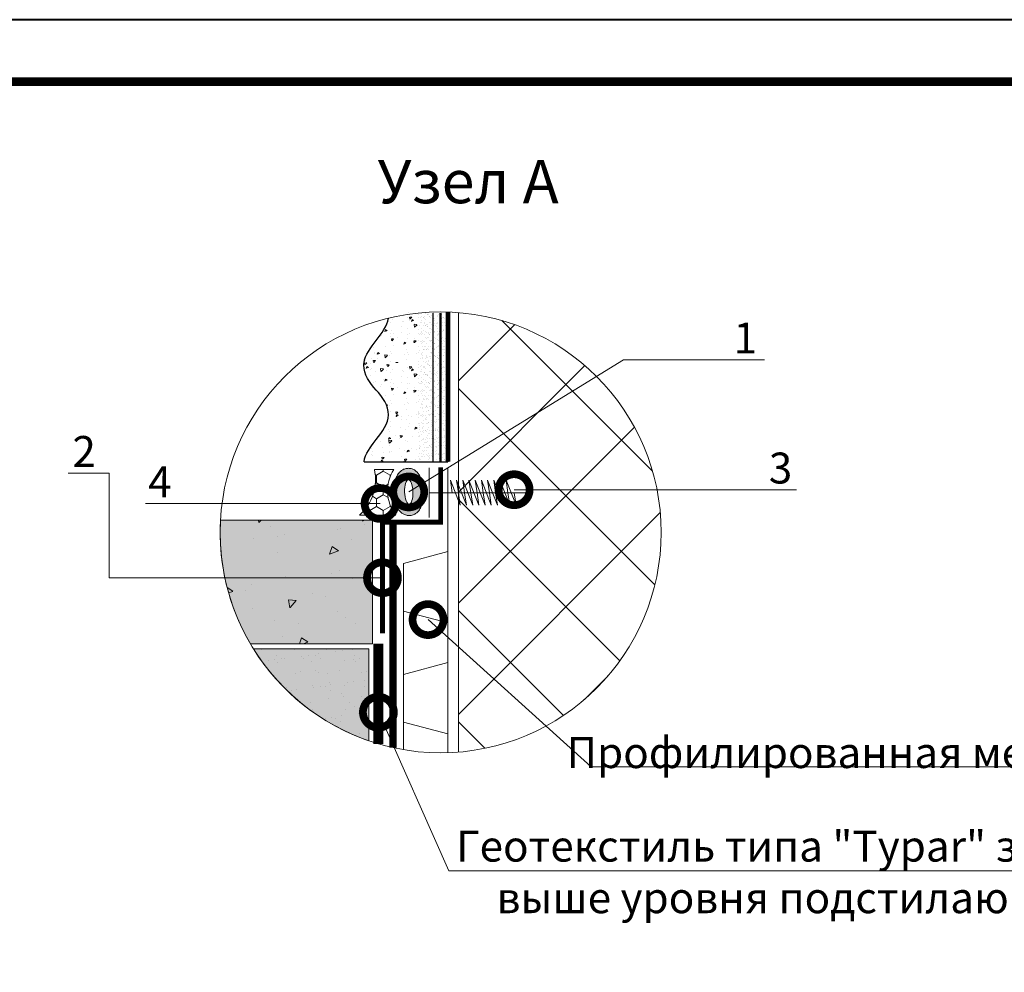
# Model space of a CAD drawing. Units: millimetres. Extents: x 85285 to 219973, y -31745 to 3415.
# Drawn here: x 97554 to 98349, y -13650 to -12880 of the extents above; entities that cross this region are included whole.
import ezdxf
from ezdxf import colors
from ezdxf.entities.mleader import LeaderData, LeaderLine
from ezdxf.enums import TextEntityAlignment as Align
from ezdxf.math import Vec2, Vec3

# ---------------------------------------------------------------- set-up
doc = ezdxf.new("R2010")
doc.units = ezdxf.units.MM
for name, pattern in [('ACAD_ISO03W100', [30, 12, -18]), ('Штрих-пунктирная', [20, 7.5, -2, 1, -2, 7.5]), ('Штриховая', [6, 2, -2, 2])]:
    doc.linetypes.add(name, pattern=pattern)
doc.layers.get('0').update_dxf_attribs({"lineweight": 30})
for name, color, linetype, lineweight, true_color in [('TN-АННОТАЦИИ', 7, 'Continuous', 20, 0x000000), ('TN-АННТОТАЦИИ', 7, 'Continuous', 20, 0x000000), ('TN-ТАБЛИЦЫ', 7, 'Continuous', 40, 0x000000)]:
    doc.layers.add(name, color=color, linetype=linetype, lineweight=lineweight, true_color=true_color)
for name, color, linetype, lineweight in [('TN-БЕТОН', 251, 'Continuous', 40), ('TN-ГЕОТЕКСТИЛЬ', 127, 'Continuous', 30), ('TN-ГЕРМЕТИК', 20, 'Continuous', 30), ('TN-ГРУНТОВКА', 6, 'Continuous', 15), ('TN-КРЕПЕЖ', 7, 'Continuous', 15), ('TN-УТЕПЛИТЕЛЬ XPS', 252, 'Continuous', 15), ('ТН_Крепеж', 7, 'Continuous', 15), ('ТН_Штрих Штукатурка', 7, 'Continuous', 15), ('ТН_Штукатурка', 7, 'Continuous', 25)]:
    doc.layers.add(name, color=color, linetype=linetype, lineweight=lineweight)
doc.layers.add('Стеклосетка', color=7, linetype='ACAD_ISO03W100')
doc.styles.get("Standard").update_dxf_attribs({"font": 'txt.shx'})
doc.styles.add('TN-Текст', font='isocpeur.ttf')
doc.styles.add('ПТС-Текст-Аннотативный', font='isocpeur.ttf')

# ---------------------------------------------------------------- blocks, each defined once
blk = doc.blocks.new('*U83')
blk.add_lwpolyline([(0, 0), (420, 0), (420, 297), (0, 297)], close=True)
at = {"const_width": 0.7}
blk.add_lwpolyline([(20, 5), (415, 5), (415, 292), (19.99999999999997, 292)], close=True, dxfattribs=at)
at = {"color": 0, "lineweight": 30, "flags": 104}
blk.add_attdef('ФОРМА6', text='', height=3.5, dxfattribs=at).set_placement((350, 12.5), align=Align.MIDDLE_CENTER)
at = {"color": 0, "style": 'TN-Текст', "flags": 8}
blk.add_attdef('ЛИСТ__', text='', height=2.5, dxfattribs=at).set_placement((410, 9.499999999999954), align=Align.MIDDLE_CENTER)
blk.add_attdef('ФОРМАТ', (397, 1.5), '', height=2.5, dxfattribs=at)
blk = doc.blocks.new('*U142')
at = {"color": 7, "ltscale": 100}
for points in [[(0, 0), (-8.881784197001252e-16, 20)], [(23.70526005217371, -3.552713678800501e-15), (25.20526005217371, -10), (17.20526005217371, 10), (18.7052600521737, 0)], [(28.70526005217371, -3.552713678800501e-15), (30.20526005217371, -10), (22.20526005217371, 10), (23.7052600521737, 0)], [(33.70526005217371, -3.552713678800501e-15), (35.20526005217371, -10), (27.20526005217371, 10), (28.7052600521737, 0)], [(38.70526005217371, -3.552713678800501e-15), (40.20526005217371, -10), (32.20526005217371, 10), (33.7052600521737, 0)], [(43.70526005217371, -3.552713678800501e-15), (45.20526005217371, -10), (37.20526005217371, 10), (38.7052600521737, 0)], [(48.70526005217371, -3.552713678800501e-15), (50.20526005217371, -10), (42.20526005217371, 10), (43.7052600521737, 0)], [(53.70526005217371, -3.552713678800501e-15), (55.20526005217371, -10), (47.20526005217371, 10), (48.7052600521737, 0)], [(58.70526005217371, -3.552713678800501e-15), (60.20526005217371, -10), (52.20526005217371, 10), (53.7052600521737, 0)], [(63.70526005217371, -3.552713678800501e-15), (65.20526005217371, -10), (57.20526005217371, 10), (58.7052600521737, 0)], [(68.70526005217371, -3.552713678800501e-15), (70.20526005217371, -10), (62.20526005217371, 10), (63.7052600521737, 0)], [(8.881784197001252e-16, -20), (0, 0), (18.7052600521737, 0)], [(18.7052600521737, 0), (79.20526005216288, 7.105427357601002e-15)]]:
    blk.add_lwpolyline(points, dxfattribs=at)
blk = doc.blocks.new('_DotSmall')
at = {"color": 0, "linetype": 'ByBlock', "const_width": 0.5}
blk.add_lwpolyline([(-0.0625, 0, 1), (0.0625, 0, 1)], format="xyb", close=True, dxfattribs=at)

msp = doc.modelspace()

# ---------------------------------------------------------------- hatches: boundary and pattern name
at = {"lineweight": 15}
h = msp.add_hatch(color=2, dxfattribs=at)
h.dxf.hatch_style = 1
edge = h.paths.add_edge_path()
edge.add_spline(control_points=[(97877.18371843618, -13248.81250603851), (97877.13982222216, -13248.72743037159), (97877.09499366311, -13248.64230439394), (97876.65382772354, -13247.82176171056), (97876.18712011004, -13247.07844062622), (97875.07057683746, -13245.71599254591), (97874.47616191999, -13245.09905485468), (97873.0821484028, -13244.03156227755), (97872.33968296747, -13243.57200805791), (97870.57828176519, -13242.83867673521), (97869.55444812174, -13242.57261823276), (97868.15782913474, -13242.47318571756), (97867.83247635527, -13242.46678740936), (97867.50765782633, -13242.47739303324), (97866.51014189923, -13242.50996284619), (97865.52307569144, -13242.70935218193), (97863.76809981902, -13243.33610923879), (97863.00017631314, -13243.75612108345), (97861.70240622695, -13244.65977071438), (97861.16809873865, -13245.14270774162), (97860.2639663662, -13246.10074182968), (97859.89271654494, -13246.57737563503), (97858.90620218015, -13248.01679428919), (97858.45167551479, -13248.9494189569), (97857.7091390208, -13250.7963634671), (97857.42793476343, -13251.71362118647), (97856.96804336431, -13253.57920902369), (97856.79147565491, -13254.5269919657), (97856.37354162379, -13257.5164178334), (97856.27173544794, -13259.62481443161), (97856.3887660486, -13263.84856917748), (97856.60770107762, -13265.95414793365), (97857.24727127976, -13269.24135764045), (97857.5633593916, -13270.47895404762), (97858.30695543488, -13272.64660744802), (97858.69565792618, -13273.58820517581), (97859.60046102207, -13275.27446596256), (97860.06668267088, -13276.01846733774), (97861.18203154637, -13277.38226661194), (97861.77577873145, -13277.99985246751), (97863.16846275245, -13279.06890214002), (97863.91017781712, -13279.52929685589), (97865.67068323129, -13280.26493329085), (97866.69443297219, -13280.53247687323), (97868.84545662766, -13280.68829099193), (97869.95983496346, -13280.57037053987), (97871.9706578218, -13280.01124974805), (97872.86234943908, -13279.5813659713), (97874.35133379548, -13278.62304099273), (97874.95561246733, -13278.09717274824), (97875.9627443496, -13277.05381624759), (97876.36806904657, -13276.53400912377), (97877.37241582341, -13275.05733953809), (97877.82304406888, -13274.12813597032), (97878.55971039306, -13272.28706242447), (97878.83910454753, -13271.37240180431), (97879.2912541226, -13269.53203293961), (97879.4641879012, -13268.60750199996), (97879.59743623638, -13267.66529651989)], knot_values=[5.670513568973237, 5.670513568973237, 5.670513568973237, 5.670513568973237, 5.691509254239396, 5.691509254239396, 5.872728148870208, 5.872728148870208, 6.016586012789888, 6.016586012789888, 6.132536014748307, 6.132536014748307, 6.248486016706726, 6.248486016706726, 6.283185307179586, 6.283185307179586, 6.283185307179586, 6.389746638580591, 6.389746638580591, 6.496307969981595, 6.496307969981595, 6.6028693013826, 6.6028693013826, 6.709430632783604, 6.709430632783604, 6.931244363251396, 6.931244363251396, 7.153058093719189, 7.153058093719189, 7.374871824186981, 7.374871824186981, 7.839173855327976, 7.839173855327976, 8.303475886468972, 8.303475886468972, 8.597955093045973, 8.597955093045973, 8.832128468316192, 8.832128468316192, 9.01355427163039, 9.01355427163039, 9.15757441082906, 9.15757441082906, 9.27361848969204, 9.27361848969204, 9.389662568555021, 9.389662568555021, 9.505706647418002, 9.505706647418002, 9.621750726280982, 9.621750726280982, 9.737794805143963, 9.737794805143963, 9.853838884006944, 9.853838884006944, 10.07498395488219, 10.07498395488219, 10.29612902575744, 10.29612902575744, 10.51252814342744, 10.51252814342744, 10.51252814342744, 10.51252814342744], degree=3, periodic=0)
edge.add_line((97879.59743623638, -13267.66529651989), (97868.08328877338, -13274.74683578498))
edge.add_arc((97866.86317548413, -13274.63225568839), 1.22548155316243, 292.23346652318475, 354.63512219585493, ccw=False)
edge.add_arc((97866.86317548413, -13274.63225568839), 1.225481553162368, 292.2334665231847, 354.6351221958549)
edge.add_line((97868.08328877338, -13274.74683578498), (97879.59743623638, -13267.66529651989))
edge.add_spline(control_points=[(97879.59743623638, -13267.66529651989), (97879.60035856976, -13267.64463255801), (97879.60326181483, -13267.62396009486), (97879.88865384829, -13265.57762368047), (97879.98980667446, -13263.46639854614), (97879.87071392225, -13259.23763817741), (97879.65040797011, -13257.12993981023), (97879.00857918563, -13253.84458722709), (97878.69242170049, -13252.6103979952), (97877.97823374368, -13250.53306890624), (97877.62893019238, -13249.67537514713), (97877.18371843618, -13248.81250603851)], knot_values=[4.229342836247853, 4.229342836247853, 4.229342836247853, 4.229342836247853, 4.234088789453106, 4.234088789453106, 4.698943773783395, 4.698943773783395, 5.163798758113685, 5.163798758113685, 5.45756750712096, 5.45756750712096, 5.670513568973237, 5.670513568973237, 5.670513568973237, 5.670513568973237], degree=3, periodic=0)
edge.add_line((97877.18371843618, -13248.81250603851), (97875.88758319792, -13249.56203214175))
edge.add_arc((97875.47552068511, -13249.80031870353), 0.4760000000001373, -220.00147216300616, 30.03983735783021, ccw=False)
edge.add_arc((97875.47552068511, -13249.80031870353), 0.4760000000001696, 30.03983735783021, 139.9985278369938, ccw=False)
edge.add_line((97875.88758319794, -13249.56203214174), (97877.1837184362, -13248.81250603851))
edge = h.paths.add_edge_path(flags=16)
edge.add_ellipse((97868.13051522126, -13261.5536515434), major_axis=(-0.3243081502302165, 9.932588360159219), ratio=0.3334986638450113, start_angle=0, end_angle=360)
at = {"true_color": 0xfeeab9, "transparency": 33554508}
h = msp.add_hatch(color=254, dxfattribs=at)
h.dxf.hatch_style = 1
edge = h.paths.add_edge_path()
edge.add_line((97742.64248903297, -13388.21917355255), (97835.94424556752, -13388.21917355255))
edge.add_line((97835.94424556752, -13388.21917355255), (97835.94424556752, -13462.6136721495))
edge.add_arc((97893.90397637541, -13294.21917355249), 178.0899703887397, 211.8584880272047, 251.00704060764951, ccw=False)
at = {"lineweight": 9, "transparency": 33554687}
h = msp.add_hatch(dxfattribs=at)
h.set_pattern_fill('AR-SAND', color=256, scale=0.4)
h.set_pattern_definition([(37.50000000000001, (-39590.22365471697, -8882.935064213812), (-0.6400125183936183, 19.57652949317369), [0, -15.4432, 0, -17.272, 0, -16.51]), (7.499999999999999, (-39590.22365471697, -8882.935064213812), (17.98093132552011, 28.67300402273417), [0, -8.3312, 0, -13.9192, 0, -5.334000000000001]), (327.5, (-39602.72045471697, -8882.935064213812), (31.63969480965832, 0.05748738714183049), [0, -5.08, 0, -18.288, 0, -23.876]), (317.5, (-39602.72045471697, -8882.935064213812), (30.54225809889189, 8.917172930288652), [0, -2.54, 0, -11.9888, 0, -13.716])])
edge = h.paths.add_edge_path()
edge.add_line((97835.94424556752, -13388.40382088402), (97835.94424556752, -13462.6136721495))
edge.add_arc((97893.90397637544, -13294.21917355246), 178.0899703887767, 211.8584880272083, 251.0070406076436, ccw=False)
edge.add_line((97742.64248903297, -13388.21917355256), (97835.94424556752, -13388.40382088402))
at = {"layer": 'TN-БЕТОН', "lineweight": 5, "transparency": 33554636}
h = msp.add_hatch(color=256, dxfattribs=at)
h.dxf.hatch_style = 1
edge = h.paths.add_edge_path()
edge.add_line((97838.77256835764, -13284.21917355256), (97838.77256835764, -13384.21917355256))
edge.add_line((97838.77256835764, -13384.21917355256), (97740.22887249372, -13384.21917355255))
edge.add_arc((97893.90397637503, -13294.21917355264), 178.0899703883258, 176.7810690899666, 210.3554216130657, ccw=False)
edge.add_line((97716.09498460883, -13284.21917355254), (97838.77256835764, -13284.21917355256))
at = {"layer": 'TN-БЕТОН', "lineweight": 5, "transparency": 33554687}
h = msp.add_hatch(dxfattribs=at)
h.set_pattern_fill('AR-CONC', color=256, scale=0.4, angle=-180)
h.set_pattern_definition([(229.9999999999999, (101365.8999336494, 122279.1700140542), (-72.8738675984016, 6.375634215561259), [7.62, -83.82]), (175, (101365.8999336494, 122279.1700140542), (14.09736856998771, -76.42273809561406), [6.096, -67.056233668]), (280.4514447, (101359.8271308494, 122279.7013154542), (-58.77649883614134, -70.04710076487801), [6.476003519999962, -71.23609783999937]), (226.1842, (101365.8999336494, 122258.8500140542), (-108.431616356852, 16.8169311730909), [11.43, -125.73]), (276.63555761, (101356.8639736494, 122260.2514140542), (-94.96165362060124, -98.97044983908859), [9.714009256, -106.854243264]), (171.18415117, (101365.8999336494, 122258.8500140542), (-94.96165362599085, -98.97044983421304), [9.143986828000001, -100.583892768]), (201, (101355.7399336494, 122263.9300140542), (-60.64575650765298, 40.90607927483507), [7.620000000000001, -83.82000000000001]), (146, (101355.7399336494, 122263.9300140542), (-24.72081133905886, -73.6751864489277), [6.095999999999999, -67.05599999999998]), (251.4514449999999, (101350.6861206094, 122267.3388540142), (-85.36656771148647, -32.76910755436207), [6.476003519999961, -71.23597503999936]), (217.5, (101365.8999336494, 122279.1700140542), (-1.235441300236738, -33.82201554926124), [0, -66.24319999999996, 0, -68.07199999999996, 0, -67.30999999999996]), (187.5, (101365.8999336494, 122279.1700140542), (-26.72786500412231, -40.07222992724779), [0, -38.8112, 0, -64.7192, 0, -25.654]), (147.4999999999999, (101388.5567336494, 122279.1700140542), (-54.23623806674856, 2.291497597069396), [0, -25.39999999999985, 0, -79.24799999999938, 0, -105.1559999999994]), (137.5, (101398.7167336494, 122279.1700140542), (-59.25167255440722, -10.17059641333319), [0, -33.01999999999997, 0, -52.62879999999998, 0, -74.67599999999995])])
edge = h.paths.add_edge_path()
edge.add_line((97842.47979366571, -13284.21917355256), (97842.47979366571, -13384.21917355256))
edge.add_line((97842.47979366571, -13384.21917355256), (97740.22887249372, -13384.21917355255))
edge.add_arc((97893.90397637541, -13294.21917355255), 178.0899703886992, 176.7810690900067, 210.35542161303, ccw=False)
edge.add_line((97716.09498460883, -13284.21917355255), (97842.47979366571, -13284.21917355255))
at = {"layer": 'TN-ГЕРМЕТИК', "lineweight": 18}
h = msp.add_hatch(dxfattribs=at)
h.set_pattern_fill('HONEY', color=256, scale=2, angle=89.99999999999999)
h.set_pattern_definition([(90, (102758.423883854, -67565.85843945024), (-5.499261289999997, 9.525000000000002), [6.35, -12.7]), (209.9999999999999, (102758.423883854, -67565.85843945024), (-5.499261326046784, -9.52499997918838), [6.349999999999985, -12.69999999999997]), (149.9999999999999, (102758.423883854, -67565.85843945024), (-10.99852261604678, 2.081162157387735e-08), [-12.7, 6.349999999999999])])
edge = h.paths.add_edge_path()
edge.add_arc((97882.73740446467, -13260.63452089025), 31.73371592120554, 147.0833866389065, 218.1189675246379, ccw=False)
edge.add_line((97856.09814530888, -13243.38985221271), (97840.41074209091, -13243.3898522128))
edge.add_arc((97802.82250374793, -13251.45276713037), 38.4432862629742, -48.45175785894031, 12.106841732955502, ccw=False)
edge.add_line((97828.32002959054, -13280.22362798997), (97857.77151555193, -13280.22362798997))
at = {"layer": 'ТН_Штрих Штукатурка', "ltscale": 100}
h = msp.add_hatch(dxfattribs=at)
h.set_pattern_fill('AR-CONC', color=256, scale=0.1, angle=180, style=0)
h.set_pattern_definition([(230.0000000000001, (-2944.70129678963, 41.99999999999272), (-18.2184668996004, 1.593908553890302), [1.905, -20.955]), (175, (-2944.70129678963, 41.99999999999272), (3.524342142496941, -19.10568452390352), [1.524, -16.764058417]), (280.4514447, (-2946.219497489627, 42.13282534999598), (-14.69412470903532, -17.51177519121952), [1.61900088, -17.80902446]), (226.1842, (-2944.70129678963, 36.91999999999462), (-27.107904089213, 4.204232793272705), [2.857499999999991, -31.43249999999993]), (276.6355576100001, (-2946.960286789632, 37.27034999999523), (-23.74041340515029, -24.74261245977216), [2.428502314, -26.713560816]), (171.18415117, (-2944.70129678963, 36.91999999999462), (-23.74041340649769, -24.74261245855328), [2.285996707, -25.145973192]), (201, (-2947.241296789638, 38.18999999999505), (-15.16143912691325, 10.22651981870876), [1.905, -20.955]), (146.0000000000001, (-2947.241296789638, 38.18999999999505), (-6.1802028347647, -18.41879661223193), [1.524, -16.764]), (251.451445, (-2948.504750049644, 39.04220998999517), (-21.34164192787161, -8.192276888590532), [1.61900088, -17.80899376]), (217.5, (-2944.70129678963, 41.99999999999272), (-0.3088603250591784, -8.455503887315311), [0, -16.5608, 0, -17.018, 0, -16.8275]), (187.5, (-2944.70129678963, 41.99999999999272), (-6.681966251030572, -10.01805748181195), [0, -9.702799999999998, 0, -16.1798, 0, -6.4135]), (147.5, (-2939.037096789631, 41.99999999999272), (-13.55905951668714, 0.5728743992673392), [0, -6.35, 0, -19.812, 0, -26.289]), (137.5, (-2936.497096789652, 41.99999999999272), (-14.8129181386018, -2.542649103333309), [0, -8.254999999999999, 0, -13.1572, 0, -18.669])])
edge = h.paths.add_edge_path()
edge.add_spline(control_points=[(97831.98979985567, -13157.11099447271), (97832.9005692006, -13150.86123300453), (97842.32280996327, -13138.5792035388), (97856.27926642713, -13120.25711186707), (97851.73249449184, -13117.35654568004)], knot_values=[0, 0, 0, 0, 10.05250795184849, 44.72135954999594, 44.72135954999594, 44.72135954999594, 44.72135954999594], degree=3, periodic=0)
edge.add_arc((97885.48303414017, -13292.21917355293), 178.089970389034, 93.10960601668478, 100.92442217747953, ccw=False)
edge.add_line((97875.82232580223, -13114.3914246846), (97875.82232580223, -13157.11099447272))
edge.add_line((97875.82232580223, -13157.11099447271), (97831.98979985567, -13157.11099447271))
h = msp.add_hatch(dxfattribs=at)
h.set_pattern_fill('AR-SAND', color=256, scale=0.1, angle=180, style=0)
h.set_pattern_definition([(217.5, (-2091.701296789659, 58560.9397012332), (0.1600031295984064, -4.894132373293424), [0, -3.860800000000001, 0, -4.318000000000001, 0, -4.1275]), (187.5, (-2091.701296789659, 58560.9397012332), (-4.495232831380023, -7.168251005683545), [0, -2.082799999999998, 0, -3.479799999999998, 0, -1.333499999999999]), (147.5, (-2088.577096789668, 58560.9397012332), (-7.90992370241458, -0.01437184678545994), [0, -1.269999999999999, 0, -4.571999999999996, 0, -5.968999999999996]), (137.5, (-2088.577096789668, 58560.9397012332), (-7.635564524722971, -2.229293232572165), [0, -0.635, 0, -2.9972, 0, -3.429])])
edge = h.paths.add_edge_path()
edge.add_line((97899.82232580223, -13157.11099447271), (97875.82232580223, -13157.11099447271))
edge.add_line((97875.82232580223, -13157.11099447271), (97875.82232580223, -13117.04950497019))
edge.add_arc((97893.90397637535, -13294.2191735522), 178.0899703883057, 88.09557556831902, 95.8273383700253, ccw=False)
edge.add_line((97899.82232580225, -13116.22757068013), (97899.82232580223, -13157.11099447272))
h = msp.add_hatch(dxfattribs=at)
h.set_pattern_fill('AR-CONC', color=256, scale=0.1, angle=180, style=0)
h.set_pattern_definition([(230.0000000000001, (-2944.70129678963, 1.999999999992724), (-18.2184668996004, 1.593908553890302), [1.905, -20.955]), (175, (-2944.70129678963, 1.999999999992724), (3.524342142496941, -19.10568452390352), [1.524, -16.764058417]), (280.4514447, (-2946.219497489627, 2.132825349995983), (-14.69412470903532, -17.51177519121952), [1.61900088, -17.80902446]), (226.1842, (-2944.70129678963, -3.080000000005384), (-27.107904089213, 4.204232793272705), [2.857499999999991, -31.43249999999993]), (276.6355576100001, (-2946.960286789632, -2.729650000004767), (-23.74041340515029, -24.74261245977216), [2.428502314, -26.713560816]), (171.18415117, (-2944.70129678963, -3.080000000005384), (-23.74041340649769, -24.74261245855328), [2.285996707, -25.145973192]), (201, (-2947.241296789638, -1.810000000004948), (-15.16143912691325, 10.22651981870876), [1.905, -20.955]), (146.0000000000001, (-2947.241296789638, -1.810000000004948), (-6.1802028347647, -18.41879661223193), [1.524, -16.764]), (251.451445, (-2948.504750049644, -0.9577900100048282), (-21.34164192787161, -8.192276888590532), [1.61900088, -17.80899376]), (217.5, (-2944.70129678963, 1.999999999992724), (-0.3088603250591784, -8.455503887315311), [0, -16.5608, 0, -17.018, 0, -16.8275]), (187.5, (-2944.70129678963, 1.999999999992724), (-6.681966251030572, -10.01805748181195), [0, -9.702799999999998, 0, -16.1798, 0, -6.4135]), (147.5, (-2939.037096789631, 1.999999999992724), (-13.55905951668714, 0.5728743992673392), [0, -6.35, 0, -19.812, 0, -26.289]), (137.5, (-2936.497096789652, 1.999999999992724), (-14.8129181386018, -2.542649103333309), [0, -8.254999999999999, 0, -13.1572, 0, -18.669])])
edge = h.paths.add_edge_path()
edge.add_line((97875.82232580223, -13157.11099447271), (97875.82232580223, -13237.11099447271))
edge.add_line((97875.82232580223, -13237.11099447271), (97831.98979985567, -13237.11099447271))
edge.add_spline(control_points=[(97831.98979985567, -13237.11099447271), (97832.9005692006, -13230.86123300453), (97842.32280996327, -13218.5792035388), (97856.70641318783, -13199.82996510636), (97847.09278856919, -13184.50205477341), (97841.82232580223, -13179.23159200645), (97836.55186303529, -13173.9611292395), (97831.26015702097, -13165.52406221086), (97831.887616922, -13157.81218074462), (97831.98979985567, -13157.11099447271)], knot_values=[0, 0, 0, 0, 10.05250795184849, 21.23284783932141, 32.41318772684639, 32.41318772684639, 32.41318772684639, 43.59352761434533, 44.72135954999594, 44.72135954999594, 44.72135954999594, 44.72135954999594], degree=3, periodic=0)
edge.add_line((97831.98979985567, -13157.11099447271), (97875.82232580223, -13157.11099447271))
h = msp.add_hatch(dxfattribs=at)
h.set_pattern_fill('AR-SAND', color=256, scale=0.1, angle=180, style=0)
h.set_pattern_definition([(217.5, (-2091.701296789659, 58520.9397012332), (0.1600031295984064, -4.894132373293424), [0, -3.860800000000001, 0, -4.318000000000001, 0, -4.1275]), (187.5, (-2091.701296789659, 58520.9397012332), (-4.495232831380023, -7.168251005683545), [0, -2.082799999999998, 0, -3.479799999999998, 0, -1.333499999999999]), (147.5, (-2088.577096789668, 58520.9397012332), (-7.90992370241458, -0.01437184678545994), [0, -1.269999999999999, 0, -4.571999999999996, 0, -5.968999999999996]), (137.5, (-2088.577096789668, 58520.9397012332), (-7.635564524722971, -2.229293232572165), [0, -0.635, 0, -2.9972, 0, -3.429])])
h.paths.add_polyline_path([(97899.82232580223, -13237.11099447271), (97875.82232580223, -13237.11099447271), (97875.82232580223, -13157.11099447273), (97899.82232580223, -13157.11099447273)])

# ---------------------------------------------------------------- linework, layer by layer
at = {"color": 34, "lineweight": 13}
for points in [[(97899.80319429177, -13472.21141153222), (97899.82207511613, -13242.16538135381)], [(97899.81263470395, -13472.21109839688), (97899.81263470395, -13457.03192330807), (97863.81263470398, -13447.43192330805), (97863.81263470398, -13432.99530117793), (97863.81263470398, -13408.94070411022), (97899.81263470395, -13399.39530117794), (97899.81263470395, -13367.39530117794), (97863.81263470398, -13357.79530117792), (97863.81263470398, -13343.35867904781), (97863.81263470398, -13319.3586790478), (97899.81263470395, -13309.75867904782)], [(97863.80045488405, -13469.74642370721), (97863.81263470398, -13319.3586790478)]]:
    msp.add_lwpolyline(points, dxfattribs=at)
at = {"color": 252, "linetype": 'Штрих-пунктирная', "const_width": 6}
msp.add_lwpolyline([(97855.47129530973, -13284.21917355256), (97855.47129530973, -13468.11272311417)], dxfattribs=at)
at = {"lineweight": 5, "transparency": 33554508}
msp.add_lwpolyline([(97835.94424556752, -13388.21917355255), (97835.94424556752, -13462.6136721495, -0.1724988224412823), (97742.64248903297, -13388.21917355255)], format="xyb", close=True, dxfattribs=at)
at = {"lineweight": 15, "ltscale": 12}
msp.add_ellipse((97868.13051522126, -13261.5536515434), major_axis=(-0.3243081502302156, 9.932588360159189), ratio=0.333498663845011, dxfattribs=at)
msp.add_open_spline([(97867.50765782633, -13242.47739303324), (97866.51014189923, -13242.50996284619), (97865.52307569144, -13242.70935218193), (97863.76809981902, -13243.33610923879), (97863.00017631314, -13243.75612108345), (97861.70240622695, -13244.65977071438), (97861.16809873865, -13245.14270774162), (97860.2639663662, -13246.10074182968), (97859.89271654494, -13246.57737563503), (97858.90620218015, -13248.01679428919), (97858.45167551479, -13248.9494189569), (97857.7091390208, -13250.7963634671), (97857.42793476343, -13251.71362118647), (97856.96804336431, -13253.57920902369), (97856.79147565491, -13254.5269919657), (97856.37354162379, -13257.5164178334), (97856.27173544794, -13259.62481443161), (97856.3887660486, -13263.84856917748), (97856.60770107762, -13265.95414793365), (97857.24727127976, -13269.24135764045), (97857.5633593916, -13270.47895404762), (97858.30695543488, -13272.64660744802), (97858.69565792618, -13273.58820517581), (97859.60046102207, -13275.27446596256), (97860.06668267088, -13276.01846733774), (97861.18203154637, -13277.38226661194), (97861.77577873145, -13277.99985246751), (97863.16846275245, -13279.06890214002), (97863.91017781712, -13279.52929685589), (97865.67068323129, -13280.26493329085), (97866.69443297219, -13280.53247687323), (97868.84545662766, -13280.68829099193), (97869.95983496346, -13280.57037053987), (97871.9706578218, -13280.01124974805), (97872.86234943908, -13279.5813659713), (97874.35133379548, -13278.62304099273), (97874.95561246733, -13278.09717274824), (97875.9627443496, -13277.05381624759), (97876.36806904657, -13276.53400912377), (97877.37241582341, -13275.05733953809), (97877.82304406888, -13274.12813597032), (97878.55971039306, -13272.28706242447), (97878.83910454753, -13271.37240180431), (97879.29615849747, -13269.51207083123), (97879.47174890825, -13268.5669424425), (97879.88865384829, -13265.57762368047), (97879.98980667446, -13263.46639854614), (97879.87071392225, -13259.23763817741), (97879.65040797011, -13257.12993981023), (97879.00857918563, -13253.84458722709), (97878.69242170049, -13252.6103979952), (97877.94864142618, -13250.4469949514), (97877.5595721792, -13249.50639309168), (97876.65382772354, -13247.82176171056), (97876.18712011004, -13247.07844062622), (97875.07057683746, -13245.71599254591), (97874.47616191999, -13245.09905485468), (97873.0821484028, -13244.03156227755), (97872.33968296747, -13243.57200805791), (97870.57828176519, -13242.83867673521), (97869.55444812174, -13242.57261823276), (97868.15782913474, -13242.47318571756), (97867.83247635527, -13242.46678740936), (97867.50765782633, -13242.47739303324)], degree=3, knots=[0, 0, 0, 0, 0.1065613314010045, 0.1065613314010045, 0.213122662802009, 0.213122662802009, 0.3196839942030135, 0.3196839942030135, 0.4262453256040181, 0.4262453256040181, 0.6480590560718104, 0.6480590560718104, 0.8698727865396026, 0.8698727865396026, 1.091686517007395, 1.091686517007395, 1.55598854814839, 1.55598854814839, 2.020290579289386, 2.020290579289386, 2.314769785866387, 2.314769785866387, 2.548943161136607, 2.548943161136607, 2.730368964450804, 2.730368964450804, 2.874389103649474, 2.874389103649474, 2.990433182512454, 2.990433182512454, 3.106477261375435, 3.106477261375435, 3.222521340238416, 3.222521340238416, 3.338565419101396, 3.338565419101396, 3.454609497964377, 3.454609497964377, 3.570653576827358, 3.570653576827358, 3.791798647702607, 3.791798647702607, 4.012943718577857, 4.012943718577857, 4.234088789453106, 4.234088789453106, 4.698943773783395, 4.698943773783395, 5.163798758113685, 5.163798758113685, 5.45756750712096, 5.45756750712096, 5.691509254239396, 5.691509254239396, 5.872728148870208, 5.872728148870208, 6.016586012789888, 6.016586012789888, 6.132536014748307, 6.132536014748307, 6.248486016706726, 6.248486016706726, 6.283185307179586, 6.283185307179586, 6.283185307179586, 6.283185307179586], dxfattribs=at)
at = {"layer": 'TN-АННТОТАЦИИ'}
msp.add_circle((97893.90397637537, -13294.21917355256), 178.0899703886598, dxfattribs=at)
at = {"layer": 'TN-БЕТОН', "lineweight": 5}
msp.add_lwpolyline([(97838.77256835764, -13284.21917355256), (97838.77256835764, -13384.21917355256), (97740.22887249372, -13384.21917355255, -0.1475528060429406), (97716.09498460883, -13284.21917355254)], format="xyb", close=True, dxfattribs=at)
at = {"layer": 'TN-ГЕОТЕКСТИЛЬ', "linetype": 'Штрих-пунктирная', "const_width": 8}
msp.add_lwpolyline([(97843.61530036516, -13465.06145935491), (97843.61530036516, -13384.21917355256)], dxfattribs=at)
at = {"layer": 'TN-ГЕРМЕТИК', "lineweight": 18}
msp.add_lwpolyline([(97857.77151555193, -13280.22362798997, -0.3202736909911722), (97856.09814530888, -13243.38985221271), (97840.41074209091, -13243.3898522128, -0.2705632492254324), (97828.32002959054, -13280.22362798997)], format="xyb", close=True, dxfattribs=at)
at = {"layer": 'TN-КРЕПЕЖ', "const_width": 4}
msp.add_lwpolyline([(97893.90397637537, -13241.68394710677), (97893.90397637537, -13285.86910551763), (97846.8812650173, -13285.86910551763), (97846.88126501733, -13375.86910551763)], dxfattribs=at)
at = {"layer": 'TN-УТЕПЛИТЕЛЬ XPS', "linetype": 'Continuous', "transparency": 33554559}
for p, q in [((97908.2432680375, -13171.82441850151), (97953.62607098614, -13126.44161555287)), ((98065.00372957304, -13244.81358673559), (97943.30956319234, -13123.11942035488)), ((97908.24326803749, -13261.6269797122), (98010.37500403098, -13159.49524371869)), ((98066.89929119698, -13336.51170957022), (97908.24326803746, -13177.85568641069)), ((97908.2432680375, -13351.42954092289), (98050.41894151187, -13209.25386744851)), ((98038.61112451676, -13398.02610410066), (97908.24326803748, -13267.65824762137)), ((97908.2432680375, -13441.23210213359), (98071.27229937972, -13278.20307079137)), ((97992.98482055319, -13442.2023613478), (97908.24326803746, -13357.46080883207)), ((98010.08255256341, -13429.19537881834), (98028.88018164103, -13410.39774974074)), ((97929.6622090541, -13468.68231105938), (97908.24326803746, -13447.26337004276))]:
    msp.add_line(p, q, dxfattribs=at)
at = {"layer": 'TN-УТЕПЛИТЕЛЬ XPS'}
msp.add_lwpolyline([(97908.24326803746, -13471.73092603014), (97908.24326803746, -13116.70742107497)], dxfattribs=at)
at = {"layer": 'Стеклосетка', "linetype": 'Штриховая', "const_width": 4}
msp.add_lwpolyline([(97899.82232580223, -13116.23307555796), (97899.82232580223, -13237.11099441752)], dxfattribs=at)
at = {"layer": 'ТН_Штукатурка', "ltscale": 100}
for points in [[(97887.82232580223, -13157.11099447271), (97887.82232580223, -13117.04950497019)], [(97899.82232580223, -13116.22757068013), (97899.82232580223, -13157.11099447271)], [(97887.82232580223, -13237.11099447271), (97887.82232580223, -13157.11099447271)], [(97899.82232580223, -13157.11099447271), (97899.82232580223, -13237.11099447271)], [(97831.98979985568, -13237.11099447271), (97899.82232580223, -13237.11099447271)]]:
    msp.add_lwpolyline(points, dxfattribs=at)
for points, knots in [([(97831.98979985567, -13157.11099447271), (97832.9005692006, -13150.86123300453), (97841.85654493418, -13139.18698686447), (97850.81252066778, -13127.51274072443), (97851.67518281798, -13121.20828791896)], [0, 0, 0, 0, 10.05250795184849, 20.18212809391233, 20.18212809391233, 20.18212809391233, 20.18212809391233]), ([(97831.98979985567, -13237.11099447271), (97832.9005692006, -13230.86123300453), (97842.32280996327, -13218.5792035388), (97856.70641318783, -13199.82996510636), (97847.09278856919, -13184.50205477341), (97841.82232580223, -13179.23159200645), (97836.55186303529, -13173.9611292395), (97831.26015702097, -13165.52406221086), (97831.887616922, -13157.81218074462), (97831.98979985567, -13157.11099447271)], [0, 0, 0, 0, 10.05250795184849, 21.23284783932141, 32.41318772684639, 32.41318772684639, 32.41318772684639, 43.59352761434533, 44.72135954999594, 44.72135954999594, 44.72135954999594, 44.72135954999594])]:
    msp.add_open_spline(points, degree=3, knots=knots, dxfattribs=at)

# ---------------------------------------------------------------- block references
at = {"layer": 'TN-ТАБЛИЦЫ', "color": 7, "xscale": 10, "yscale": 10, "zscale": 10}
msp.add_blockref('*U83', (94718.60160493574, -15850), dxfattribs=at)
at = {"layer": 'ТН_Крепеж', "lineweight": 30, "ltscale": 100}
msp.add_blockref('*U142', (97884.55134634928, -13262.16538135381), dxfattribs=at)

# ---------------------------------------------------------------- texts
at = {"layer": 'TN-АННТОТАЦИИ', "insert": (96991.05560481029, -12993.29709180969), "char_height": 35, "attachment_point": 1, "style": 'ПТС-Текст-Аннотативный'}
msp.add_mtext_dynamic_manual_height_columns('\\pxqc;{\\fISOCPEUR|b1|i0|c204|p34;Узел А}', width=1850, gutter_width=20358.2008057565, heights=[129.4384577035557], dxfattribs=at)

# ---------------------------------------------------------------- leaders
at = {"layer": 'TN-АННОТАЦИИ'}
ml = msp.add_multileader_mtext('Standard', dxfattribs=at)
ml.set_content('3', color=256, style='TN-Текст')
ml.set_leader_properties(color=256, linetype='ByLayer', lineweight=-1)
ml.set_arrow_properties(name='DOTSMALL')
ml.build(insert=Vec2(0, 0))
ml.multileader.update_dxf_attribs({"text_left_attachment_type": 6, "text_right_attachment_type": 6, "dogleg_length": 100, "arrow_head_size": 50, "scale": 10})
ctx = ml.context
ctx.base_point, ctx.scale, ctx.char_height, ctx.arrow_head_size, ctx.landing_gap_size, ctx.plane_origin = Vec3(98162.15715876636, -13259.7561218453), 10, 25, 50, 0, Vec3(99410.7144407529, -13739.12157997192)
ctx.left_attachment, ctx.right_attachment, ctx.text_align_type = 6, 6, 1
notes = []
notes.append((ctx, [(0, (1, 1, 0), (98153.9778396719, -13259.7561218453), (1, 0), 8.179319094457314, [(0, [(97953.25660640145, -13259.7561218453)], 0, [])])]))
ctx.mtext.insert, ctx.mtext.alignment, ctx.mtext.line_spacing_style, ctx.mtext.flow_direction = Vec3(98168.40715876636, -13229.7561218453), 2, 2, 5
ml = msp.add_multileader_mtext('Standard', dxfattribs=at)
ml.set_content('Геотекстиль типа "Typar" завести на вертикаль\\Pвыше уровня подстилающего слоя из песка', color=256, style='TN-Текст')
ml.set_leader_properties(color=256, linetype='ByLayer', lineweight=-1)
ml.set_arrow_properties(name='DOTSMALL')
ml.build(insert=Vec2(0, 0))
ml.multileader.update_dxf_attribs({"text_left_attachment_type": 6, "text_right_attachment_type": 6, "dogleg_length": 100, "arrow_head_size": 50, "scale": 10})
ctx = ml.context
ctx.base_point, ctx.scale, ctx.char_height, ctx.arrow_head_size, ctx.landing_gap_size, ctx.plane_origin = Vec3(93538.83303137677, -13567.71741750791), 10, 25, 50, 0, Vec3(94928.23136714583, -13918.90059629672)
ctx.left_attachment, ctx.right_attachment, ctx.text_align_type = 6, 6, 1
notes.append((ctx, [(0, (1, 1, 0), (93530.6537122823, -13567.71741750791), (1, 0), 8.179319094457314, [(0, [(93474.14597538371, -13439.5351381701)], 0, [])])]))
ctx.mtext.insert, ctx.mtext.width, ctx.mtext.alignment, ctx.mtext.line_spacing_style, ctx.mtext.flow_direction = Vec3(93935.70803137677, -13535.21741750791), 806.7570191723789, 2, 2, 5
ml = msp.add_multileader_mtext('Standard', dxfattribs=at)
ml.set_content('Геотекстиль типа "Typar" завести на вертикаль\\Pвыше уровня подстилающего слоя из песка', color=256, style='TN-Текст')
ml.set_leader_properties(color=256, linetype='ByLayer', lineweight=-1)
ml.set_arrow_properties(name='DOTSMALL')
ml.build(insert=Vec2(0, 0))
ml.multileader.update_dxf_attribs({"text_left_attachment_type": 6, "text_right_attachment_type": 6, "dogleg_length": 100, "arrow_head_size": 50, "scale": 10})
ctx = ml.context
ctx.base_point, ctx.scale, ctx.char_height, ctx.arrow_head_size, ctx.landing_gap_size, ctx.plane_origin = Vec3(97908.68258340974, -13567.71741750791), 10, 25, 50, 0, Vec3(99297.70069212727, -13918.90059629672)
ctx.left_attachment, ctx.right_attachment, ctx.text_align_type = 6, 6, 1
notes.append((ctx, [(0, (1, 1, 0), (97900.50326431528, -13567.71741750791), (1, 0), 8.179319094457314, [(0, [(97843.61530036516, -13439.5351381701)], 0, [])])]))
ctx.mtext.insert, ctx.mtext.width, ctx.mtext.alignment, ctx.mtext.line_spacing_style, ctx.mtext.flow_direction = Vec3(98305.55758340974, -13535.21741750791), 807.5174732754676, 2, 2, 5
for ctx, leaders in notes:
    for number, flags, end, landing, length, lines in leaders:
        leader = LeaderData()
        leader.index, (leader.has_last_leader_line, leader.has_dogleg_vector, leader.attachment_direction) = number, flags
        leader.last_leader_point, leader.dogleg_vector, leader.dogleg_length = Vec3(end), Vec3(landing), length
        for number, points, colour, breaks in lines:
            line = LeaderLine()
            line.index, line.vertices, line.color, line.breaks = number, Vec3.list(points), colors.encode_raw_color(colour), breaks
            leader.lines.append(line)
        ctx.leaders.append(leader)

# ---------------------------------------------------------------- next in the draw order: leaders
ml = msp.add_multileader_mtext('Standard', dxfattribs=at)
ml.set_content('\\A1;4', color=256, style='TN-Текст')
ml.set_leader_properties(color=256, linetype='ByLayer', lineweight=-1)
ml.set_arrow_properties(name='DOTSMALL')
ml.build(insert=Vec2(0, 0))
ml.multileader.update_dxf_attribs({"text_left_attachment_type": 6, "text_right_attachment_type": 6, "dogleg_length": 100, "arrow_head_size": 50, "scale": 10})
ctx = ml.context
ctx.base_point, ctx.scale, ctx.char_height, ctx.arrow_head_size, ctx.landing_gap_size, ctx.plane_origin = Vec3(97659.60821263617, -13270.85518133235), 10, 25, 50, 0, Vec3(96830.98469414443, -14037.96164825482)
ctx.left_attachment, ctx.right_attachment, ctx.text_align_type = 6, 6, 1
notes = []
notes.append((ctx, [(0, (1, 1, 0), (97682.78753173063, -13270.85518133235), (-1, 0), 8.179319094457314, [(0, [(97844.98002668846, -13270.85518133235)], 0, [])])]))
ctx.mtext.insert, ctx.mtext.alignment, ctx.mtext.line_spacing_style, ctx.mtext.flow_direction = Vec3(97667.10821263617, -13240.85518133235), 2, 2, 5
ctx.mtext.has_bg_fill, ctx.mtext.bg_color, ctx.mtext.bg_scale_factor, ctx.mtext.bg_transparency, ctx.mtext.use_window_bg_color = 1, -1027028792, 1.5, 0, 1
for ctx, leaders in notes:
    for number, flags, end, landing, length, lines in leaders:
        leader = LeaderData()
        leader.index, (leader.has_last_leader_line, leader.has_dogleg_vector, leader.attachment_direction) = number, flags
        leader.last_leader_point, leader.dogleg_vector, leader.dogleg_length = Vec3(end), Vec3(landing), length
        for number, points, colour, breaks in lines:
            line = LeaderLine()
            line.index, line.vertices, line.color, line.breaks = number, Vec3.list(points), colors.encode_raw_color(colour), breaks
            leader.lines.append(line)
        ctx.leaders.append(leader)

# ---------------------------------------------------------------- next in the draw order: leaders
ml = msp.add_multileader_mtext('Standard', dxfattribs=at)
ml.set_content('\\A1;2', color=256, style='TN-Текст')
ml.set_leader_properties(color=256, linetype='ByLayer', lineweight=-1)
ml.set_arrow_properties(name='DOTSMALL')
ml.build(insert=Vec2(0, 0))
ml.multileader.update_dxf_attribs({"text_left_attachment_type": 6, "text_right_attachment_type": 6, "dogleg_length": 100, "arrow_head_size": 50, "scale": 10})
ctx = ml.context
ctx.base_point, ctx.scale, ctx.char_height, ctx.arrow_head_size, ctx.landing_gap_size, ctx.plane_origin = Vec3(97599.70367712043, -13246.3602870286), 10, 25, 50, 0, Vec3(99235.28108264902, -14164.82730012541)
ctx.left_attachment, ctx.right_attachment, ctx.text_align_type = 6, 6, 1
notes = []
notes.append((ctx, [(1, (1, 1, 0), (97620.38299621489, -13246.3602870286), (-1, 0), 8.179319094457314, [(1, [(97846.88126501732, -13330.86910551763), (97626.0648024999, -13330.86910551763), (97626.0648024999, -13246.3602870286)], 0, [])])]))
ctx.mtext.insert, ctx.mtext.alignment, ctx.mtext.line_spacing_style, ctx.mtext.flow_direction = Vec3(97605.95367712043, -13216.3602870286), 2, 2, 5
ctx.mtext.has_bg_fill, ctx.mtext.bg_color, ctx.mtext.bg_scale_factor, ctx.mtext.bg_transparency, ctx.mtext.use_window_bg_color = 1, -1027028792, 1.5, 0, 1
for ctx, leaders in notes:
    for number, flags, end, landing, length, lines in leaders:
        leader = LeaderData()
        leader.index, (leader.has_last_leader_line, leader.has_dogleg_vector, leader.attachment_direction) = number, flags
        leader.last_leader_point, leader.dogleg_vector, leader.dogleg_length = Vec3(end), Vec3(landing), length
        for number, points, colour, breaks in lines:
            line = LeaderLine()
            line.index, line.vertices, line.color, line.breaks = number, Vec3.list(points), colors.encode_raw_color(colour), breaks
            leader.lines.append(line)
        ctx.leaders.append(leader)

# ---------------------------------------------------------------- next in the draw order: leaders
ml = msp.add_multileader_mtext('Standard', dxfattribs=at)
ml.set_content('\\A1;1', color=256, style='TN-Текст')
ml.set_leader_properties(color=256, linetype='ByLayer', lineweight=-1)
ml.set_arrow_properties(name='DOTSMALL')
ml.build(insert=Vec2(0, 0))
ml.multileader.update_dxf_attribs({"text_left_attachment_type": 6, "text_right_attachment_type": 6, "dogleg_length": 100, "arrow_head_size": 50, "scale": 10})
ctx = ml.context
ctx.base_point, ctx.scale, ctx.char_height, ctx.arrow_head_size, ctx.landing_gap_size, ctx.plane_origin = Vec3(98136.20378642372, -13154.68219857995), 10, 25, 50, 0, Vec3(99256.53033285296, -14095.51184615118)
ctx.left_attachment, ctx.right_attachment, ctx.text_align_type = 6, 6, 1
notes = []
notes.append((ctx, [(0, (1, 1, 0), (98128.02446732926, -13154.68219857995), (1, 0), 8.179319094457314, [(1, [(97868.13051522126, -13261.5536515434), (98041.53348390502, -13154.68219857995), (98128.02446732926, -13154.68219857995)], 0, [])])]))
ctx.mtext.insert, ctx.mtext.alignment, ctx.mtext.line_spacing_style, ctx.mtext.flow_direction = Vec3(98139.95378642372, -13124.68219857995), 2, 2, 5
ctx.mtext.has_bg_fill, ctx.mtext.bg_color, ctx.mtext.bg_scale_factor, ctx.mtext.bg_transparency, ctx.mtext.use_window_bg_color = 1, -1027028792, 1.5, 0, 1
ml = msp.add_multileader_mtext('Standard', dxfattribs=at)
ml.set_content('\\A1;Профилированная мембрана PLANTER {\\C0;geo\\H0.7x;\\C256;\\S***^ ;}', color=256, style='TN-Текст')
ml.set_leader_properties(color=256, linetype='ByLayer', lineweight=-1)
ml.set_arrow_properties(name='DOTSMALL')
ml.build(insert=Vec2(0, 0))
ml.multileader.update_dxf_attribs({"text_left_attachment_type": 6, "text_right_attachment_type": 6, "dogleg_length": 100, "arrow_head_size": 50, "scale": 10})
ctx = ml.context
ctx.base_point, ctx.scale, ctx.char_height, ctx.arrow_head_size, ctx.landing_gap_size, ctx.plane_origin = Vec3(98023.50335917456, -13483.63903079839), 10, 25, 50, 0, Vec3(100694.3095432736, -14943.30025011262)
ctx.left_attachment, ctx.right_attachment, ctx.text_align_type = 6, 6, 1
notes.append((ctx, [(0, (1, 1, 0), (98015.3240400801, -13483.63903079839), (1, 0), 8.179319094457314, [(0, [(97883.71986319307, -13364.70045924712)], 0, [])])]))
ctx.mtext.insert, ctx.mtext.width, ctx.mtext.alignment, ctx.mtext.line_spacing_style, ctx.mtext.flow_direction = Vec3(98371.29123796243, -13451.13903079839), 705.5222501280457, 2, 2, 5
for ctx, leaders in notes:
    for number, flags, end, landing, length, lines in leaders:
        leader = LeaderData()
        leader.index, (leader.has_last_leader_line, leader.has_dogleg_vector, leader.attachment_direction) = number, flags
        leader.last_leader_point, leader.dogleg_vector, leader.dogleg_length = Vec3(end), Vec3(landing), length
        for number, points, colour, breaks in lines:
            line = LeaderLine()
            line.index, line.vertices, line.color, line.breaks = number, Vec3.list(points), colors.encode_raw_color(colour), breaks
            leader.lines.append(line)
        ctx.leaders.append(leader)

# ---------------------------------------------------------------- next in the draw order: linework, layer by layer
at = {"layer": 'TN-ГРУНТОВКА', "linetype": 'Штриховая', "ltscale": 0.5}
msp.add_lwpolyline([(97893.82232580223, -13237.11099444511, 2, 2, 0), (97893.82232580225, -13117.04950494259, 2, 2, 0)], format="xyseb", dxfattribs=at)

doc.saveas('drawing.dxf')
